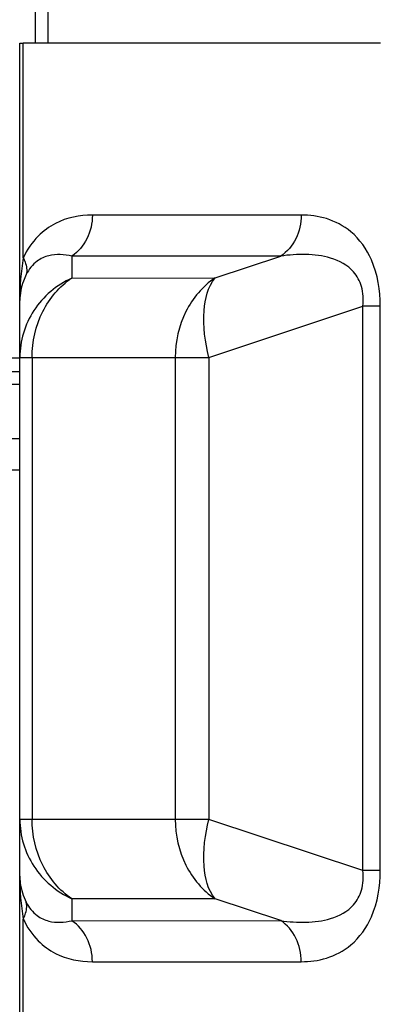
# Model space of a CAD drawing. Units: millimetres. Extents: x 0 to 65362, y 0 to 7090.
# Drawn here: x 363 to 386, y 1443 to 1505 of the extents above; entities that cross this region are included whole.
import ezdxf

# ---------------------------------------------------------------- set-up
doc = ezdxf.new("R2010")
doc.units = ezdxf.units.MM
doc.header["$LTSCALE"] = 268.0876
doc.layers.get('0').update_dxf_attribs({"linetype": 'CONTINUOUS'})
doc.layers.add('DEF_DRAFT_ENTITY', color=7, linetype='CONTINUOUS')
doc.layers.add('图框', color=7, linetype='CONTINUOUS')

msp = doc.modelspace()

# ---------------------------------------------------------------- hatches: boundary and pattern name
at = {"layer": '图框', "linetype": 'Continuous'}
h = msp.add_hatch(color=7, dxfattribs=at)
edge = h.paths.add_edge_path()
edge.add_line((0, 3472.75), (4900.582, 3472.75))
edge.add_line((13.129, 3459.621), (4887.453, 3459.621))
edge = h.paths.add_edge_path()
edge.add_line((4900.582, 3472.75), (4900.582, 0))
edge.add_line((4887.453, 3459.621), (4887.453, 13.129))

# ---------------------------------------------------------------- linework, layer by layer
at = {"color": 7, "linetype": 'Continuous'}
for p, q in [((365.041, 2010.836), (365.041, 1503.588)), ((364.263, 1503.588), (364.263, 2009.658)), ((363.263, 1418.588), (363.263, 1503.588)), ((363.263, 1503.588), (363.478, 1503.588)), ((386.063, 1503.591), (363.478, 1503.588)), ((363.478, 1490.006), (363.478, 1503.588)), ((381.061, 1492.711), (367.851, 1492.709)), ((379.761, 1490.113), (366.552, 1490.111)), ((366.552, 1490.111), (366.552, 1488.726)), ((375.605, 1488.727), (379.761, 1490.113)), ((366.552, 1488.726), (375.605, 1488.727)), ((375.216, 1483.704), (384.952, 1486.95)), ((384.952, 1451.233), (384.952, 1486.95)), ((386.05, 1486.95), (384.952, 1486.95)), ((386.05, 1451.233), (386.05, 1486.95)), ((363.263, 1483.662), (325.662, 1483.676)), ((363.263, 1483.703), (375.216, 1483.704)), ((364.041, 1483.703), (364.041, 1454.476)), ((373.093, 1483.704), (373.093, 1454.477)), ((375.216, 1483.704), (375.216, 1454.478)), ((324.962, 1482.814), (363.263, 1482.814)), ((324.963, 1482.014), (363.263, 1482.014)), ((375.216, 1454.478), (363.263, 1454.476)), ((384.952, 1451.233), (375.216, 1454.478)), ((386.05, 1451.233), (384.952, 1451.233)), ((375.605, 1449.454), (366.552, 1449.453)), ((366.552, 1449.453), (366.552, 1448.067)), ((379.761, 1448.069), (375.605, 1449.454)), ((363.478, 1418.588), (363.478, 1448.171)), ((366.552, 1448.067), (379.761, 1448.069)), ((367.851, 1445.469), (381.061, 1445.471))]:
    msp.add_line(p, q, dxfattribs=at)
for points, knots in [([(367.851, 1492.709), (367.056, 1492.709), (365.77, 1492.45), (364.292, 1491.368), (363.714, 1490.509), (363.478, 1490.006)], [0, 0, 0, 0, 0.440542, 0.692251, 1, 1, 1, 1]), ([(367.851, 1492.709), (367.851, 1492.196), (367.629, 1491.183), (366.955, 1490.379), (366.552, 1490.111)], [0, 0, 0, 0, 0.514579, 1, 1, 1, 1]), ([(381.061, 1492.711), (381.061, 1492.197), (380.839, 1491.185), (380.164, 1490.381), (379.761, 1490.113)], [0, 0, 0, 0, 0.514579, 1, 1, 1, 1]), ([(386.05, 1486.95), (386.05, 1487.941), (385.788, 1489.71), (384.408, 1491.674), (382.723, 1492.565), (381.596, 1492.711), (381.061, 1492.711)], [0, 0, 0, 0, 0.348329, 0.607322, 0.811845, 1, 1, 1, 1]), ([(366.552, 1490.111), (366.08, 1490.224), (365.285, 1490.277), (364.243, 1489.796), (363.834, 1489.272), (363.67, 1488.947)], [0, 0, 0, 0, 0.433395, 0.674606, 1, 1, 1, 1]), ([(384.952, 1486.95), (384.999, 1487.361), (384.973, 1488.15), (384.319, 1489.362), (382.967, 1490.076), (381.348, 1490.262), (380.287, 1490.186), (379.761, 1490.113)], [0, 0, 0, 0, 0.173639, 0.320362, 0.556309, 0.777787, 1, 1, 1, 1]), ([(363.478, 1490.006), (363.526, 1489.917), (363.676, 1489.588), (363.728, 1489.202), (363.67, 1488.947)], [0, 0, 0, 0, 0.27911, 1, 1, 1, 1]), ([(363.67, 1488.947), (363.602, 1488.813), (363.373, 1488.294), (363.263, 1487.721), (363.263, 1487.303)], [0, 0, 0, 0, 0.263265, 1, 1, 1, 1]), ([(366.552, 1488.726), (365.596, 1488.284), (363.901, 1486.864), (363.263, 1484.735), (363.263, 1483.703)], [0, 0, 0, 0, 0.504868, 1, 1, 1, 1]), ([(364.041, 1483.703), (364.041, 1484.695), (364.469, 1486.653), (365.773, 1488.206), (366.552, 1488.726)], [0, 0, 0, 0, 0.514578, 1, 1, 1, 1]), ([(375.605, 1488.727), (374.826, 1488.208), (373.522, 1486.654), (373.093, 1484.696), (373.093, 1483.704)], [0, 0, 0, 0, 0.485422, 1, 1, 1, 1]), ([(375.216, 1483.704), (374.975, 1484.668), (374.746, 1486.366), (375.142, 1488.172), (375.605, 1488.727)], [0, 0, 0, 0, 0.579123, 1, 1, 1, 1]), ([(363.263, 1454.476), (363.263, 1453.444), (363.901, 1451.315), (365.596, 1449.894), (366.552, 1449.453)], [0, 0, 0, 0, 0.495127, 1, 1, 1, 1]), ([(366.552, 1449.453), (365.773, 1449.973), (364.469, 1451.527), (364.041, 1453.484), (364.041, 1454.476)], [0, 0, 0, 0, 0.485428, 1, 1, 1, 1]), ([(373.093, 1454.477), (373.093, 1453.485), (373.522, 1451.528), (374.826, 1449.974), (375.605, 1449.454)], [0, 0, 0, 0, 0.514573, 1, 1, 1, 1]), ([(375.605, 1449.454), (375.142, 1450.009), (374.746, 1451.815), (374.975, 1453.513), (375.216, 1454.478)], [0, 0, 0, 0, 0.4209, 1, 1, 1, 1]), ([(363.263, 1450.874), (363.263, 1450.737), (363.297, 1450.17), (363.476, 1449.614), (363.67, 1449.23)], [0, 0, 0, 0, 0.242032, 1, 1, 1, 1]), ([(379.761, 1448.069), (380.287, 1447.996), (381.349, 1447.92), (382.968, 1448.106), (384.319, 1448.821), (384.973, 1450.032), (384.999, 1450.821), (384.952, 1451.233)], [0, 0, 0, 0, 0.222223, 0.443723, 0.679679, 0.826355, 1, 1, 1, 1]), ([(381.061, 1445.471), (381.596, 1445.471), (382.723, 1445.616), (384.409, 1446.509), (385.788, 1448.473), (386.05, 1450.242), (386.05, 1451.233)], [0, 0, 0, 0, 0.18816, 0.392709, 0.651684, 1, 1, 1, 1]), ([(363.478, 1448.171), (363.526, 1448.26), (363.676, 1448.589), (363.728, 1448.975), (363.67, 1449.23)], [0, 0, 0, 0, 0.279101, 1, 1, 1, 1]), ([(363.67, 1449.23), (363.834, 1448.905), (364.243, 1448.381), (365.285, 1447.901), (366.08, 1447.954), (366.552, 1448.067)], [0, 0, 0, 0, 0.325301, 0.566525, 1, 1, 1, 1]), ([(363.478, 1448.171), (363.714, 1447.668), (364.292, 1446.81), (365.769, 1445.728), (367.056, 1445.469), (367.851, 1445.469)], [0, 0, 0, 0, 0.307677, 0.559398, 1, 1, 1, 1]), ([(367.851, 1445.469), (367.851, 1445.982), (367.629, 1446.995), (366.955, 1447.799), (366.552, 1448.067)], [0, 0, 0, 0, 0.514573, 1, 1, 1, 1]), ([(381.061, 1445.471), (381.061, 1445.984), (380.839, 1446.997), (380.164, 1447.8), (379.761, 1448.069)], [0, 0, 0, 0, 0.514573, 1, 1, 1, 1])]:
    msp.add_open_spline(points, degree=3, knots=knots, dxfattribs=at)
for points in [[(363.478, 1490.006), (363.332, 1489.114), (363.263, 1488.207), (363.263, 1487.303)], [(363.263, 1450.874), (363.263, 1449.97), (363.332, 1449.063), (363.478, 1448.171)]]:
    msp.add_open_spline(points, degree=3, dxfattribs=at)
at = {"layer": 'DEF_DRAFT_ENTITY', "color": 7, "linetype": 'Continuous'}
for p, q in [((362.463, 1478.581), (363.263, 1478.581)), ((362.463, 1476.581), (363.263, 1476.581))]:
    msp.add_line(p, q, dxfattribs=at)

doc.saveas('drawing.dxf')
